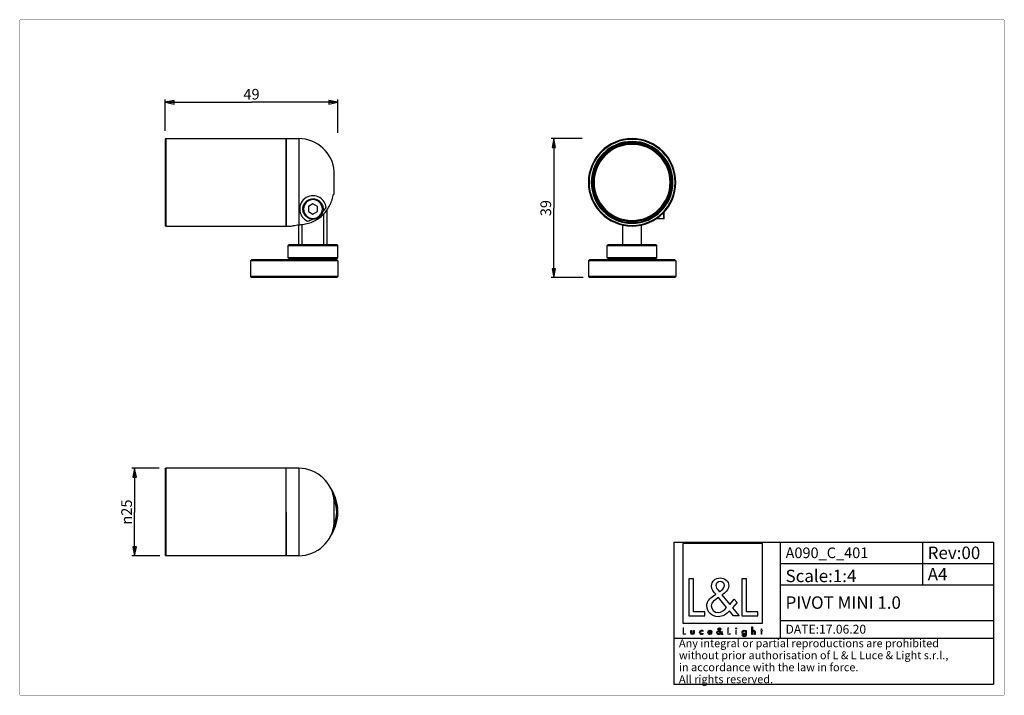
# Model space of a CAD drawing. Units: millimetres. Extents: x 10 to 287, y 10 to 200.
import ezdxf

# ---------------------------------------------------------------- set-up
doc = ezdxf.new("R2010")
doc.units = ezdxf.units.MM
doc.header["$LTSCALE"] = 16.335
doc.layers.get('0').update_dxf_attribs({"linetype": 'CONTINUOUS'})
for name, color, linetype in [('02___PRT_ALL_AXES', 7, 'CONTINUOUS'), ('3_ALL_AXES', 7, 'CONTINUOUS'), ('7_ALL_FEATURES', 7, 'CONTINUOUS'), ('9_SOLID', 7, 'CONTINUOUS')]:
    doc.layers.add(name, color=color, linetype=linetype)
doc.styles.get("Standard").update_dxf_attribs({"font": 'arial.ttf'})
doc.styles.add('TEXTSTYLE_2', font='gdt', dxfattribs={"width": 0.85})
doc.dimstyles.new('DIMSTYLE_1', dxfattribs={"dimtxt": 3, "dimasz": 2.5, "dimexe": 0.75, "dimexo": 0.75, "dimgap": 0.75, "dimtad": 1, "dimdec": 0, "dimtxsty": 'STANDARD', "dimblk": 'CLOSED', "dimblk1": 'CLOSED', "dimblk2": 'CLOSED', "dimcen": 0.09, "dimadec": 0, "dimazin": 2, "dimtp": 0.2, "dimtm": 0.2, "dimtfac": 1, "dimtdec": 0, "dimtofl": 0, "dimtmove": 0, "dimatfit": 3, "dimldrblk": 'CLOSED', "dimfxl": 1, "dimtolj": 1, "dimarcsym": 0})
doc.dimstyles.new('DIMSTYLE_2', dxfattribs={"dimtxt": 3, "dimasz": 2.5, "dimexe": 0.75, "dimexo": 0.75, "dimgap": 0.75, "dimtad": 1, "dimdec": 0, "dimtxsty": 'STANDARD', "dimblk": 'CLOSED', "dimblk1": 'CLOSED', "dimblk2": 'CLOSED', "dimcen": 0.09, "dimadec": 0, "dimazin": 2, "dimtp": 0.3, "dimtm": 0.3, "dimtfac": 1, "dimtdec": 0, "dimtofl": 0, "dimtmove": 0, "dimatfit": 3, "dimldrblk": 'CLOSED', "dimfxl": 1, "dimtolj": 1, "dimarcsym": 0})

# ---------------------------------------------------------------- blocks, each defined once
blk = doc.blocks.new('_CLOSED')
at = {"color": 0, "linetype": 'ByBlock'}
for p, q in [((0, 0), (-1, 0.2)), ((-1, 0.2), (-1, -0.2)), ((-1, -0.2), (0, 0)), ((-1, 0), (0, 0))]:
    blk.add_line(p, q, dxfattribs=at)
blk = doc.blocks.new('*D1')
at = {"color": 2, "linetype": 'Continuous'}
for p, q in [((49.216166, 73.815434), (41.52828, 73.815434)), ((42.27828, 73.815434), (42.27828, 61.515434)), ((42.27828, 49.215434), (42.27828, 61.515434)), ((49.398846, 49.215434), (41.52828, 49.215434))]:
    blk.add_line(p, q, dxfattribs=at)
at = {"color": 2, "linetype": 'Continuous', "xscale": 2.5, "yscale": 2.5, "zscale": 2.5}
for p, rotation in [((42.27828, 73.815434), 90), ((42.27828, 49.215434), 270)]:
    blk.add_blockref('_CLOSED', p, dxfattribs=dict(at, rotation=rotation))
at = {"color": 2, "linetype": 'Continuous', "insert": (38.52828, 61.515434), "char_height": 3, "width": 8.66171, "attachment_point": 2, "rotation": 90, "line_spacing_factor": 0.9, "style": 'TEXTSTYLE_2'}
blk.add_mtext('{\\Fgdt;n}\\Farial.ttf;25', dxfattribs=at)
blk = doc.blocks.new('*D2')
at = {"color": 2, "linetype": 'Continuous'}
for p, q in [((50.889481, 168.732773), (50.889481, 177.573233)), ((99.489481, 168.214728), (99.489481, 177.573233)), ((50.889481, 176.823233), (75.189481, 176.823233)), ((99.489481, 176.823233), (75.189481, 176.823233))]:
    blk.add_line(p, q, dxfattribs=at)
at = {"color": 2, "linetype": 'Continuous', "xscale": 2.5, "yscale": 2.5, "zscale": 2.5, "rotation": 180}
blk.add_blockref('_CLOSED', (50.889481, 176.823233), dxfattribs=at)
at = {"color": 2, "linetype": 'Continuous', "xscale": 2.5, "yscale": 2.5, "zscale": 2.5}
blk.add_blockref('_CLOSED', (99.489481, 176.823233), dxfattribs=at)
at = {"color": 2, "linetype": 'Continuous', "insert": (75.189481, 180.573233), "char_height": 3, "width": 4.66171, "attachment_point": 2, "line_spacing_factor": 0.9}
blk.add_mtext('49', dxfattribs=at)
blk = doc.blocks.new('*D3')
at = {"color": 2, "linetype": 'Continuous'}
for p, q in [((168.241118, 166.584325), (159.510151, 166.584325)), ((160.260151, 166.584325), (160.260151, 147.034325)), ((160.260151, 127.484325), (160.260151, 147.034325)), ((168.516965, 127.484325), (159.510151, 127.484325))]:
    blk.add_line(p, q, dxfattribs=at)
at = {"color": 2, "linetype": 'Continuous', "xscale": 2.5, "yscale": 2.5, "zscale": 2.5}
for p, rotation in [((160.260151, 166.584325), 90), ((160.260151, 127.484325), 270)]:
    blk.add_blockref('_CLOSED', p, dxfattribs=dict(at, rotation=rotation))
at = {"color": 2, "linetype": 'Continuous', "insert": (156.510151, 147.034325), "char_height": 3, "width": 4.66171, "attachment_point": 2, "rotation": 90, "line_spacing_factor": 0.9}
blk.add_mtext('39', dxfattribs=at)
blk = doc.blocks.new('LOGO2_BL0', base_point=(207.83, 39.54))
at = {"color": 7, "linetype": 'Continuous'}
for p, q in [((219.04, 52.67), (196.62, 52.67)), ((196.62, 52.67), (196.62, 30.25)), ((219.04, 30.25), (219.04, 52.67)), ((199.57, 42.74), (198.27, 42.74)), ((198.27, 42.74), (198.27, 32.28)), ((199.57, 33.47), (199.57, 42.74)), ((214.51, 42.74), (213.2, 42.74)), ((213.2, 42.74), (213.2, 32.28)), ((214.51, 33.47), (214.51, 42.74)), ((202.75, 33.47), (199.57, 33.47)), ((202.75, 32.28), (202.75, 33.47)), ((217.69, 33.47), (214.51, 33.47)), ((217.69, 32.28), (217.69, 33.47)), ((198.27, 32.28), (202.75, 32.28)), ((213.2, 32.28), (217.69, 32.28)), ((196.62, 30.25), (219.04, 30.25))]:
    blk.add_line(p, q, dxfattribs=at)
at = {"color": 7, "linetype": 'Continuous', "const_width": 0.2}
for points in [[(196.62, 28.94), (196.62, 27.08)], [(196.85, 28.94), (196.62, 28.94)], [(196.85, 27.29), (196.85, 28.94)], [(209.46, 28.94), (209.23, 28.94)], [(209.23, 28.94), (209.23, 27.08)], [(209.46, 27.29), (209.46, 28.94)], [(211.7, 28.23), (211.48, 28.23)], [(211.48, 28.23), (211.48, 27.08)], [(211.7, 27.08), (211.7, 28.23)], [(218.58, 28.23), (218.46, 28.23)], [(218.46, 28.23), (218.46, 28.03)], [(218.46, 28.03), (218.58, 28.03)], [(218.81, 28.67), (218.58, 28.67)], [(218.58, 28.67), (218.58, 28.23)], [(218.58, 28.03), (218.58, 27.08)], [(218.81, 28.23), (218.81, 28.67)], [(219.02, 28.23), (218.81, 28.23)], [(218.81, 28.03), (219.02, 28.03)], [(218.81, 27.08), (218.81, 28.03)], [(219.02, 28.03), (219.02, 28.23)], [(196.62, 27.08), (197.42, 27.08)], [(197.42, 27.29), (196.85, 27.29)], [(197.42, 27.08), (197.42, 27.29)], [(209.23, 27.08), (210.02, 27.08)], [(210.02, 27.29), (209.46, 27.29)], [(210.02, 27.08), (210.02, 27.29)], [(211.48, 27.08), (211.7, 27.08)], [(218.58, 27.08), (218.81, 27.08)]]:
    blk.add_lwpolyline(points, dxfattribs=at)
at = {"color": 7, "linetype": 'Continuous'}
for points, knots in [([(210.82, 32.28), (210.82, 32.28), (212.43, 32.28), (212.43, 32.28), (212.43, 32.28), (210.55, 34.6), (210.55, 34.6), (210.55, 34.6), (211.83, 36.09), (211.83, 36.09), (211.83, 36.09), (211, 36.96), (211, 36.96), (211, 36.96), (209.78, 35.54), (209.78, 35.54), (209.78, 35.54), (207.6, 38.18), (207.6, 38.18), (208.47, 38.81), (209.5, 39.6), (209.5, 40.78), (209.5, 42.16), (208.36, 42.96), (207.09, 42.96), (205.71, 42.96), (204.67, 42.11), (204.67, 40.67), (204.67, 39.78), (205.23, 39.01), (205.82, 38.38), (205.82, 38.38), (205.17, 37.91), (205.17, 37.91), (204.17, 37.19), (203.34, 36.47), (203.34, 35.14), (203.34, 33.33), (204.8, 32.06), (206.55, 32.06), (207.78, 32.06), (208.89, 32.77), (209.68, 33.69), (209.68, 33.69), (210.82, 32.28), (210.82, 32.28)], [0, 0, 0, 0, 1, 1, 1, 2, 2, 2, 3, 3, 3, 4, 4, 4, 5, 5, 5, 6, 6, 6, 7, 7, 7, 8, 8, 8, 9, 9, 9, 10, 10, 10, 11, 11, 11, 12, 12, 12, 13, 13, 13, 14, 14, 14, 15, 15, 15, 15]), ([(206.87, 39.08), (206.87, 39.08), (206.52, 39.52), (206.52, 39.52), (206.21, 39.91), (205.89, 40.3), (205.89, 40.82), (205.89, 41.49), (206.44, 41.93), (207.06, 41.93), (207.75, 41.93), (208.28, 41.53), (208.28, 40.8), (208.28, 40.03), (207.56, 39.6), (207.03, 39.19), (207.03, 39.19), (206.87, 39.08), (206.87, 39.08)], [0, 0, 0, 0, 1, 1, 1, 2, 2, 2, 3, 3, 3, 4, 4, 4, 5, 5, 5, 6, 6, 6, 6]), ([(206.59, 37.44), (206.59, 37.44), (208.9, 34.61), (208.9, 34.61), (208.25, 33.96), (207.48, 33.22), (206.5, 33.22), (205.51, 33.22), (204.56, 34.15), (204.56, 35.15), (204.56, 36.15), (205.74, 36.86), (206.46, 37.36), (206.46, 37.36), (206.59, 37.44), (206.59, 37.44)], [0, 0, 0, 0, 1, 1, 1, 2, 2, 2, 3, 3, 3, 4, 4, 4, 5, 5, 5, 5]), ([(198.82, 28.23), (198.82, 28.23), (198.82, 27.57), (198.82, 27.57), (198.82, 27.25), (198.96, 27.04), (199.3, 27.04), (199.64, 27.04), (199.79, 27.25), (199.79, 27.57), (199.79, 27.57), (199.79, 28.23), (199.79, 28.23), (199.79, 28.23), (199.57, 28.23), (199.57, 28.23), (199.57, 28.23), (199.57, 27.59), (199.57, 27.59), (199.57, 27.41), (199.52, 27.25), (199.3, 27.25), (199.08, 27.25), (199.04, 27.41), (199.04, 27.59), (199.04, 27.59), (199.04, 28.23), (199.04, 28.23), (199.04, 28.23), (198.82, 28.23), (198.82, 28.23)], [0, 0, 0, 0, 1, 1, 1, 2, 2, 2, 3, 3, 3, 4, 4, 4, 5, 5, 5, 6, 6, 6, 7, 7, 7, 8, 8, 8, 9, 9, 9, 10, 10, 10, 10]), ([(202.21, 28.19), (202.13, 28.24), (202.01, 28.27), (201.91, 28.27), (201.55, 28.27), (201.28, 28), (201.28, 27.65), (201.28, 27.3), (201.56, 27.04), (201.9, 27.04), (202.01, 27.04), (202.11, 27.06), (202.21, 27.12), (202.21, 27.12), (202.21, 27.4), (202.21, 27.4), (202.13, 27.31), (202.03, 27.25), (201.9, 27.25), (201.67, 27.25), (201.5, 27.42), (201.5, 27.66), (201.5, 27.87), (201.67, 28.06), (201.88, 28.06), (202.02, 28.06), (202.13, 28.01), (202.21, 27.9), (202.21, 27.9), (202.21, 28.19), (202.21, 28.19)], [0, 0, 0, 0, 1, 1, 1, 2, 2, 2, 3, 3, 3, 4, 4, 4, 5, 5, 5, 6, 6, 6, 7, 7, 7, 8, 8, 8, 9, 9, 9, 10, 10, 10, 10]), ([(204.75, 27.62), (204.75, 27.62), (204.75, 27.65), (204.75, 27.65), (204.75, 28), (204.57, 28.27), (204.21, 28.27), (203.83, 28.27), (203.65, 28), (203.65, 27.65), (203.65, 27.31), (203.86, 27.04), (204.21, 27.04), (204.44, 27.04), (204.64, 27.16), (204.75, 27.36), (204.75, 27.36), (204.56, 27.46), (204.56, 27.46), (204.47, 27.32), (204.38, 27.24), (204.21, 27.24), (204, 27.24), (203.87, 27.42), (203.87, 27.62), (203.87, 27.62), (204.75, 27.62), (204.75, 27.62)], [0, 0, 0, 0, 1, 1, 1, 2, 2, 2, 3, 3, 3, 4, 4, 4, 5, 5, 5, 6, 6, 6, 7, 7, 7, 8, 8, 8, 9, 9, 9, 9]), ([(203.88, 27.79), (203.91, 27.95), (204.03, 28.07), (204.21, 28.07), (204.38, 28.07), (204.5, 27.96), (204.52, 27.79), (204.52, 27.79), (203.88, 27.79), (203.88, 27.79)], [0, 0, 0, 0, 1, 1, 1, 2, 2, 2, 3, 3, 3, 3]), ([(207.52, 27.08), (207.52, 27.08), (207.81, 27.08), (207.81, 27.08), (207.81, 27.08), (207.47, 27.49), (207.47, 27.49), (207.47, 27.49), (207.7, 27.76), (207.7, 27.76), (207.7, 27.76), (207.55, 27.91), (207.55, 27.91), (207.55, 27.91), (207.34, 27.66), (207.34, 27.66), (207.34, 27.66), (206.95, 28.13), (206.95, 28.13), (207.11, 28.24), (207.29, 28.38), (207.29, 28.59), (207.29, 28.83), (207.09, 28.98), (206.86, 28.98), (206.61, 28.98), (206.43, 28.83), (206.43, 28.57), (206.43, 28.41), (206.53, 28.27), (206.63, 28.16), (206.63, 28.16), (206.52, 28.08), (206.52, 28.08), (206.34, 27.95), (206.19, 27.82), (206.19, 27.59), (206.19, 27.27), (206.45, 27.04), (206.76, 27.04), (206.98, 27.04), (207.18, 27.17), (207.32, 27.33), (207.32, 27.33), (207.52, 27.08), (207.52, 27.08)], [0, 0, 0, 0, 1, 1, 1, 2, 2, 2, 3, 3, 3, 4, 4, 4, 5, 5, 5, 6, 6, 6, 7, 7, 7, 8, 8, 8, 9, 9, 9, 10, 10, 10, 11, 11, 11, 12, 12, 12, 13, 13, 13, 14, 14, 14, 15, 15, 15, 15]), ([(206.77, 28), (206.77, 28), (207.18, 27.49), (207.18, 27.49), (207.07, 27.38), (206.93, 27.25), (206.76, 27.25), (206.58, 27.25), (206.41, 27.41), (206.41, 27.59), (206.41, 27.77), (206.62, 27.89), (206.75, 27.98), (206.75, 27.98), (206.77, 28), (206.77, 28)], [0, 0, 0, 0, 1, 1, 1, 2, 2, 2, 3, 3, 3, 4, 4, 4, 5, 5, 5, 5]), ([(206.82, 28.29), (206.82, 28.29), (206.76, 28.37), (206.76, 28.37), (206.7, 28.43), (206.65, 28.5), (206.65, 28.6), (206.65, 28.72), (206.74, 28.79), (206.85, 28.79), (206.98, 28.79), (207.07, 28.72), (207.07, 28.59), (207.07, 28.46), (206.94, 28.38), (206.85, 28.31), (206.85, 28.31), (206.82, 28.29), (206.82, 28.29)], [0, 0, 0, 0, 1, 1, 1, 2, 2, 2, 3, 3, 3, 4, 4, 4, 5, 5, 5, 6, 6, 6, 6]), ([(211.59, 28.91), (211.51, 28.91), (211.44, 28.85), (211.44, 28.76), (211.44, 28.68), (211.51, 28.61), (211.59, 28.61), (211.67, 28.61), (211.74, 28.68), (211.74, 28.76), (211.74, 28.85), (211.67, 28.91), (211.59, 28.91)], [0, 0, 0, 0, 1, 1, 1, 2, 2, 2, 3, 3, 3, 4, 4, 4, 4]), ([(214.41, 28.23), (214.41, 28.23), (214.19, 28.23), (214.19, 28.23), (214.19, 28.23), (214.19, 28.04), (214.19, 28.04), (214.19, 28.04), (214.19, 28.04), (214.19, 28.04), (214.1, 28.18), (213.96, 28.27), (213.79, 28.27), (213.45, 28.27), (213.24, 27.98), (213.24, 27.66), (213.24, 27.33), (213.44, 27.04), (213.8, 27.04), (213.96, 27.04), (214.1, 27.13), (214.19, 27.26), (214.19, 27.26), (214.19, 27.26), (214.19, 27.26), (214.19, 27.26), (214.19, 27.04), (214.19, 27.04), (214.19, 26.8), (214.14, 26.62), (213.86, 26.62), (213.66, 26.62), (213.52, 26.73), (213.52, 26.94), (213.52, 26.94), (213.3, 26.94), (213.3, 26.94), (213.3, 26.62), (213.53, 26.42), (213.85, 26.42), (214.3, 26.42), (214.41, 26.71), (214.41, 27.1), (214.41, 27.1), (214.41, 28.23), (214.41, 28.23)], [0, 0, 0, 0, 1, 1, 1, 2, 2, 2, 3, 3, 3, 4, 4, 4, 5, 5, 5, 6, 6, 6, 7, 7, 7, 8, 8, 8, 9, 9, 9, 10, 10, 10, 11, 11, 11, 12, 12, 12, 13, 13, 13, 14, 14, 14, 15, 15, 15, 15]), ([(213.83, 27.24), (213.6, 27.24), (213.47, 27.44), (213.47, 27.66), (213.47, 27.87), (213.6, 28.07), (213.83, 28.07), (214.07, 28.07), (214.21, 27.88), (214.21, 27.66), (214.21, 27.43), (214.07, 27.24), (213.83, 27.24)], [0, 0, 0, 0, 1, 1, 1, 2, 2, 2, 3, 3, 3, 4, 4, 4, 4]), ([(215.98, 29.22), (215.98, 29.22), (215.98, 27.08), (215.98, 27.08), (215.98, 27.08), (216.2, 27.08), (216.2, 27.08), (216.2, 27.08), (216.2, 27.61), (216.2, 27.61), (216.2, 27.82), (216.2, 28.07), (216.49, 28.07), (216.72, 28.07), (216.74, 27.94), (216.74, 27.74), (216.74, 27.74), (216.74, 27.08), (216.74, 27.08), (216.74, 27.08), (216.97, 27.08), (216.97, 27.08), (216.97, 27.08), (216.97, 27.77), (216.97, 27.77), (216.97, 28.05), (216.88, 28.27), (216.56, 28.27), (216.42, 28.27), (216.28, 28.2), (216.21, 28.08), (216.21, 28.08), (216.2, 28.08), (216.2, 28.08), (216.2, 28.08), (216.2, 29.22), (216.2, 29.22), (216.2, 29.22), (215.98, 29.22), (215.98, 29.22)], [0, 0, 0, 0, 1, 1, 1, 2, 2, 2, 3, 3, 3, 4, 4, 4, 5, 5, 5, 6, 6, 6, 7, 7, 7, 8, 8, 8, 9, 9, 9, 10, 10, 10, 11, 11, 11, 12, 12, 12, 13, 13, 13, 13])]:
    blk.add_open_spline(points, degree=3, knots=knots, dxfattribs=at)
blk = doc.blocks.new('*T5')
at = {"color": 2, "linetype": 'Continuous'}
for p, q in [((0, 0), (90, 0)), ((0, 0), (0, -40)), ((30, 0), (30, -27)), ((70, 0), (70, -12)), ((90, 0), (90, -40)), ((30, -6), (90, -6)), ((30, -12), (90, -12)), ((30, -22), (90, -22)), ((0, -27), (90, -27)), ((0, -40), (90, -40))]:
    blk.add_line(p, q, dxfattribs=at)
at = {"layer": '9_SOLID', "color": 2, "linetype": 'Continuous', "attachment_point": 1, "line_spacing_factor": 0.9}
for s, insert, char_height, width in [('A090_C_401', (31.4875, -1.5), 3, 48.914498), ('Rev:00', (71.4875, -1.25), 3.5, 30.966543), ('Scale:1:4', (31.4875, -7.75), 3.5, 40.724907), ('A4', (71.4875, -7.25), 3.5, 11.944238), ('PIVOT MINI 1.0', (31.4875, -15.25), 3.5, 68.855019), ('DATE:17.06.20', (31.4875, -23.25), 2.5, 47.695167), ('Any integral or partial reproductions are prohibited \\Pwithout prior authorisation of L & L Luce & Light s.r.l., \\Pin accordance with the law in force. \\PAll rights reserved.', (1.4875, -27.3125), 2.25, 148.98513)]:
    blk.add_mtext(s, dxfattribs=dict(at, insert=insert, char_height=char_height, width=width))

msp = doc.modelspace()

# ---------------------------------------------------------------- linework, layer by layer
at = {"color": 7, "linetype": 'Continuous', "const_width": 0.1}
for points in [[(10, 200), (287, 200)], [(10, 10), (10, 200)], [(287, 10), (287, 200)], [(10, 10), (287, 10)]]:
    msp.add_lwpolyline(points, dxfattribs=at)
at = {"layer": '02___PRT_ALL_AXES', "color": 7, "linetype": 'Continuous'}
for p, q in [((88.49, 132.78), (88.49, 132.48)), ((96.49, 132.78), (96.49, 132.48)), ((178.3, 132.78), (178.3, 132.48)), ((186.3, 132.78), (186.3, 132.48))]:
    msp.add_line(p, q, dxfattribs=at)
at = {"layer": '3_ALL_AXES', "color": 7, "linetype": 'Continuous'}
for p, q in [((84.99, 166.58), (84.99, 165.98)), ((84.99, 165.98), (84.99, 142.58)), ((95.53, 136.78), (95.53, 145.42)), ((96.49, 136.78), (96.49, 146.59)), ((84.99, 142.58), (84.99, 141.98)), ((88.49, 136.78), (88.49, 142.33)), ((89.45, 136.78), (89.45, 142.43)), ((179.7, 136.78), (179.7, 142.3)), ((184.9, 136.78), (184.9, 142.3)), ((175.3, 133.08), (175.3, 136.48)), ((189.3, 133.08), (189.3, 136.48)), ((170, 132.18), (170, 127.78)), ((194.6, 132.18), (194.6, 127.78)), ((84.99, 73.82), (51.09, 73.82)), ((88.49, 73.82), (84.99, 73.82)), ((84.99, 73.22), (84.99, 73.82)), ((84.99, 61.52), (84.99, 73.22)), ((84.99, 61.52), (84.99, 49.82)), ((84.99, 49.22), (51.09, 49.22)), ((84.99, 49.82), (84.99, 49.22)), ((88.49, 49.22), (84.99, 49.22))]:
    msp.add_line(p, q, dxfattribs=at)
at = {"layer": '7_ALL_FEATURES', "color": 7, "linetype": 'Continuous'}
for p, q in [((51.09, 166.58), (50.89, 166.38)), ((50.89, 166.38), (50.89, 165.78)), ((51.09, 166.58), (84.99, 166.58)), ((51.09, 166.58), (51.09, 141.98)), ((84.99, 166.46), (84.99, 166.58)), ((84.99, 166.58), (88.49, 166.58)), ((84.99, 165.98), (84.99, 166.46)), ((50.89, 165.78), (50.89, 142.78)), ((84.99, 142.58), (84.99, 165.98)), ((98.46, 151.25), (98.46, 157.32)), ((92.49, 149.63), (92.42, 149.63)), ((92.42, 149.63), (92.42, 149.53)), ((92.49, 149.53), (92.49, 149.63)), ((98.24, 150.98), (98.44, 150.98)), ((92.49, 148.23), (91.24, 147.51)), ((91.24, 147.51), (91.24, 146.06)), ((93.74, 147.51), (92.49, 148.23)), ((93.74, 146.06), (93.74, 147.51)), ((91.24, 146.06), (92.49, 145.34)), ((92.49, 145.34), (93.74, 146.06)), ((191.3, 145.34), (191.3, 145.93)), ((191.3, 144.13), (191.3, 145.34)), ((50.89, 142.78), (50.89, 142.18)), ((51.09, 141.98), (50.89, 142.18)), ((51.09, 141.98), (84.99, 141.98)), ((84.99, 142.11), (84.99, 142.58)), ((84.99, 141.98), (84.99, 142.11)), ((84.99, 141.98), (86.49, 141.98)), ((191.2, 144.03), (189.08, 144.03)), ((85.79, 136.78), (85.49, 136.48)), ((85.49, 133.08), (85.49, 136.48)), ((85.49, 136.48), (99.49, 136.48)), ((85.79, 136.78), (88.49, 136.78)), ((88.49, 136.78), (89.45, 136.78)), ((89.45, 136.78), (95.53, 136.78)), ((95.53, 136.78), (96.49, 136.78)), ((96.49, 136.78), (99.19, 136.78)), ((99.19, 136.78), (99.49, 136.48)), ((99.49, 133.08), (99.49, 136.48)), ((175.6, 136.78), (175.3, 136.48)), ((175.3, 136.48), (182.3, 136.48)), ((175.6, 136.78), (179.7, 136.78)), ((179.7, 136.78), (182.3, 136.78)), ((182.3, 136.78), (184.9, 136.78)), ((182.3, 136.48), (189.3, 136.48)), ((184.9, 136.78), (189, 136.78)), ((189, 136.78), (189.3, 136.48)), ((85.79, 132.78), (85.49, 133.08)), ((99.49, 133.08), (85.49, 133.08)), ((99.19, 132.78), (99.49, 133.08)), ((175.6, 132.78), (175.3, 133.08)), ((182.3, 133.08), (175.3, 133.08)), ((189.3, 133.08), (182.3, 133.08)), ((189, 132.78), (189.3, 133.08)), ((75.19, 132.48), (74.89, 132.18)), ((74.89, 132.18), (74.89, 127.78)), ((99.49, 132.18), (74.89, 132.18)), ((77.39, 132.48), (75.19, 132.48)), ((83.39, 132.48), (77.39, 132.48)), ((88.49, 132.48), (83.39, 132.48)), ((88.24, 132.78), (85.79, 132.78)), ((92.49, 132.78), (88.24, 132.78)), ((90.34, 132.48), (88.49, 132.48)), ((90.74, 132.48), (90.34, 132.48)), ((92.49, 132.48), (90.74, 132.48)), ((96.74, 132.78), (92.49, 132.78)), ((94.24, 132.48), (92.49, 132.48)), ((94.64, 132.48), (94.24, 132.48)), ((96.49, 132.48), (94.64, 132.48)), ((99.19, 132.48), (96.49, 132.48)), ((99.19, 132.78), (96.74, 132.78)), ((99.19, 132.48), (99.49, 132.18)), ((99.49, 132.18), (99.49, 127.78)), ((170.3, 132.48), (170, 132.18)), ((182.3, 132.18), (170, 132.18)), ((179.3, 132.48), (170.3, 132.48)), ((178.05, 132.78), (175.6, 132.78)), ((182.3, 132.78), (178.05, 132.78)), ((182.3, 132.48), (179.3, 132.48)), ((186.55, 132.78), (182.3, 132.78)), ((185.3, 132.48), (182.3, 132.48)), ((194.6, 132.18), (182.3, 132.18)), ((194.3, 132.48), (185.3, 132.48)), ((189, 132.78), (186.55, 132.78)), ((194.3, 132.48), (194.6, 132.18)), ((75.19, 127.48), (74.89, 127.78)), ((99.49, 127.78), (74.89, 127.78)), ((78.64, 127.48), (75.19, 127.48)), ((80.39, 127.48), (78.64, 127.48)), ((82.14, 127.48), (80.39, 127.48)), ((88.49, 127.48), (82.14, 127.48)), ((96.49, 127.48), (88.49, 127.48)), ((99.19, 127.48), (96.49, 127.48)), ((99.19, 127.48), (99.49, 127.78)), ((170, 127.78), (170.3, 127.48)), ((182.3, 127.78), (170, 127.78)), ((180.55, 127.48), (170.3, 127.48)), ((180.59, 127.48), (180.55, 127.48)), ((182.3, 127.48), (180.59, 127.48)), ((194.6, 127.78), (182.3, 127.78)), ((184.01, 127.48), (182.3, 127.48)), ((184.05, 127.48), (184.01, 127.48)), ((194.3, 127.48), (184.05, 127.48)), ((194.6, 127.78), (194.3, 127.48)), ((50.89, 73.62), (51.09, 73.82)), ((50.89, 73.62), (50.89, 73.02)), ((50.89, 73.02), (50.89, 61.52)), ((51.09, 73.82), (51.09, 61.52)), ((84.99, 73.22), (84.99, 73.82)), ((84.99, 61.52), (84.99, 73.22)), ((98.46, 61.52), (98.46, 64.55)), ((50.89, 61.52), (50.89, 50.02)), ((51.09, 61.52), (51.09, 49.22)), ((84.99, 59.76), (84.99, 61.52)), ((98.46, 58.48), (98.46, 61.52)), ((84.99, 58.05), (84.99, 59.76)), ((84.99, 56.41), (84.99, 58.05)), ((84.99, 54.87), (84.99, 56.41)), ((84.99, 53.46), (84.99, 54.87)), ((84.99, 52.22), (84.99, 53.46)), ((50.89, 50.02), (50.89, 49.42)), ((84.99, 51.17), (84.99, 52.22)), ((84.99, 50.33), (84.99, 51.17)), ((84.99, 49.82), (84.99, 50.33)), ((50.89, 49.42), (51.09, 49.22)), ((84.99, 49.71), (84.99, 49.82)), ((84.99, 49.34), (84.99, 49.71)), ((84.99, 49.22), (84.99, 49.34))]:
    msp.add_line(p, q, dxfattribs=at)
at = {"layer": '7_ALL_FEATURES', "color": 9, "linetype": 'Continuous'}
for p, q in [((88.49, 166.58), (88.49, 146.78)), ((88.49, 146.78), (88.49, 142.33)), ((191.2, 144.03), (191.2, 145.81)), ((88.49, 73.82), (88.49, 61.52)), ((88.49, 61.52), (88.49, 49.22))]:
    msp.add_line(p, q, dxfattribs=at)
at = {"layer": '7_ALL_FEATURES', "color": 7, "linetype": 'Continuous'}
for centre, radius, start, end in [((88.49, 156.58), 10, 4.2256, 90), ((182.3, 154.28), 12.3, 90, 270), ((182.3, 154.28), 12.1, 90, 270), ((182.3, 154.28), 12.3, 270, 90), ((182.3, 154.28), 12.1, 270, 90), ((182.3, 154.28), 11.5, 90, 270), ((182.3, 154.28), 11.3, 90, 270), ((182.3, 154.28), 11, 90, 270), ((182.3, 154.28), 10.7, 90, 270), ((182.3, 154.28), 11.5, 270, 90), ((182.3, 154.28), 11.3, 270, 90), ((182.3, 154.28), 11, 270, 90), ((182.3, 154.28), 10.7, 270, 90), ((92.49, 146.78), 3.75, 59.3788, 245.329), ((92.49, 146.78), 3.75, 6.7378, 59.3788), ((88.49, 151.98), 10, 354.2608, 355.7744), ((92.49, 146.78), 2.75, 90, 270), ((92.49, 146.78), 2.75, 270, 90), ((88.16, 152.62), 9.69, 316.8972, 326.1788), ((191.2, 144.13), 0.1, 270, 360), ((83.9, 192.27), 50.15, 275.2561, 276.5196), ((88.48, 152.24), 9.2, 285.4435, 294.5982), ((88.46, 152.27), 9.23, 294.5957, 295.042), ((88.46, 152.27), 9.23, 295.042, 295.2757), ((88.49, 63.82), 10, 4.2256, 90), ((87.19, 61.52), 12.3, 4.6562, 34.3376), ((87.19, 61.52), 12, 14.8075, 24.7368), ((92.49, 61.52), 7, 0, 33.2037), ((92.49, 61.52), 6.7, 26.7166, 26.9471), ((92.49, 61.52), 6.7, 0, 26.7166), ((92.49, 61.52), 7, 326.7963, 360), ((92.49, 61.52), 6.7, 333.2834, 360), ((87.19, 61.52), 12.3, 355.3438, 360), ((88.49, 59.22), 10, 270, 355.7744), ((87.19, 61.52), 12.3, 325.6624, 355.3438), ((87.19, 61.52), 12, 335.2632, 345.1925)]:
    msp.add_arc(centre, radius, start, end, dxfattribs=at)
at = {"layer": '7_ALL_FEATURES', "color": 9, "linetype": 'Continuous'}
for start, end in [(90, 270), (270, 90)]:
    msp.add_arc((92.49, 146.78), 2.65, start, end, dxfattribs=at)
at = {"layer": '7_ALL_FEATURES', "color": 7, "linetype": 'Continuous'}
for points, knots in [([(89.59, 142.44), (90.13, 142.51), (91.2, 142.72), (92.73, 143.31), (94.14, 144.15), (95.39, 145.2), (96.45, 146.46), (97.29, 147.86), (97.9, 149.38), (98.15, 150.45), (98.24, 150.98)], [0, 0, 0, 0, 0.125012, 0.250025, 0.375031, 0.500027, 0.625012, 0.749996, 0.874989, 1, 1, 1, 1]), ([(92.36, 143.94), (92.26, 143.94), (92.08, 143.96), (91.81, 144.01), (91.55, 144.09), (91.21, 144.22), (90.82, 144.45), (90.47, 144.76), (90.23, 145.03), (90.08, 145.26), (89.94, 145.5), (89.79, 145.83), (89.67, 146.27), (89.62, 146.82), (89.68, 147.37), (89.82, 147.8), (89.97, 148.13), (90.11, 148.37), (90.28, 148.59), (90.46, 148.79), (90.66, 148.98), (90.88, 149.14), (91.11, 149.29), (91.36, 149.41), (91.62, 149.5), (91.88, 149.57), (92.15, 149.62), (92.33, 149.63), (92.42, 149.63)], [0, 0, 0, 0, 0.031264, 0.062527, 0.093791, 0.125054, 0.187509, 0.249964, 0.281228, 0.312491, 0.343755, 0.375018, 0.437473, 0.499928, 0.562384, 0.624839, 0.656102, 0.687365, 0.718629, 0.749892, 0.781156, 0.812419, 0.843683, 0.874946, 0.90621, 0.937473, 0.968736, 1, 1, 1, 1]), ([(92.49, 149.64), (92.58, 149.64), (92.77, 149.63), (93.05, 149.58), (93.33, 149.51), (93.6, 149.42), (93.85, 149.29), (94.1, 149.14), (94.32, 148.97), (94.53, 148.78), (94.72, 148.57), (94.89, 148.34), (95.03, 148.09), (95.19, 147.74), (95.31, 147.29), (95.36, 146.72), (95.29, 146.15), (95.14, 145.7), (94.97, 145.36), (94.81, 145.12), (94.63, 144.9), (94.37, 144.63), (93.99, 144.34), (93.56, 144.13), (93.2, 144.02), (92.92, 143.96), (92.64, 143.93), (92.45, 143.93), (92.36, 143.94)], [0, 0, 0, 0, 0.031265, 0.062529, 0.093794, 0.125058, 0.156323, 0.187587, 0.218852, 0.250116, 0.281381, 0.312646, 0.34391, 0.375175, 0.437626, 0.500078, 0.562529, 0.624981, 0.656245, 0.68751, 0.718774, 0.750039, 0.81249, 0.874942, 0.906206, 0.937471, 0.968735, 1, 1, 1, 1]), ([(86.49, 141.98), (86.67, 142.03), (87.33, 142.18), (88, 142.29), (88.49, 142.33)], [0, 0, 0, 0, 0.278373, 1, 1, 1, 1])]:
    msp.add_open_spline(points, degree=3, knots=knots, dxfattribs=at)

# ---------------------------------------------------------------- block references
msp.add_blockref('*T5', (194, 53.04))
at = {"color": 2, "linetype": 'Continuous'}
msp.add_blockref('LOGO2_BL0', (207.83, 39.54), dxfattribs=at)

# ---------------------------------------------------------------- dimensions: what is measured, and where the dimension line sits
for base, p1, p2, angle, picture, middle in [((50.89, 176.82), (99.49, 167.46), (50.89, 167.98), 180, '*D2', (75.11, 176.82)), ((160.26, 166.58), (169.27, 127.48), (168.99, 166.58), 90, '*D3', (160.26, 147.03))]:
    dim = msp.add_linear_dim(base=base, p1=p1, p2=p2, angle=angle, dimstyle='DIMSTYLE_2', dxfattribs=at)
    dim.commit()
    dim.dimension.update_dxf_attribs({"geometry": picture, "text_midpoint": middle, "dimtype": 160})
dim = msp.add_linear_dim(base=(42.28, 49.22), p1=(49.97, 73.82), p2=(50.15, 49.22), angle=270, text='%%c<>', dimstyle='DIMSTYLE_1', dxfattribs=at)
dim.commit()
dim.dimension.update_dxf_attribs({"geometry": '*D1', "text_midpoint": (42.28, 61.52), "dimtype": 160})

doc.saveas('drawing.dxf')
